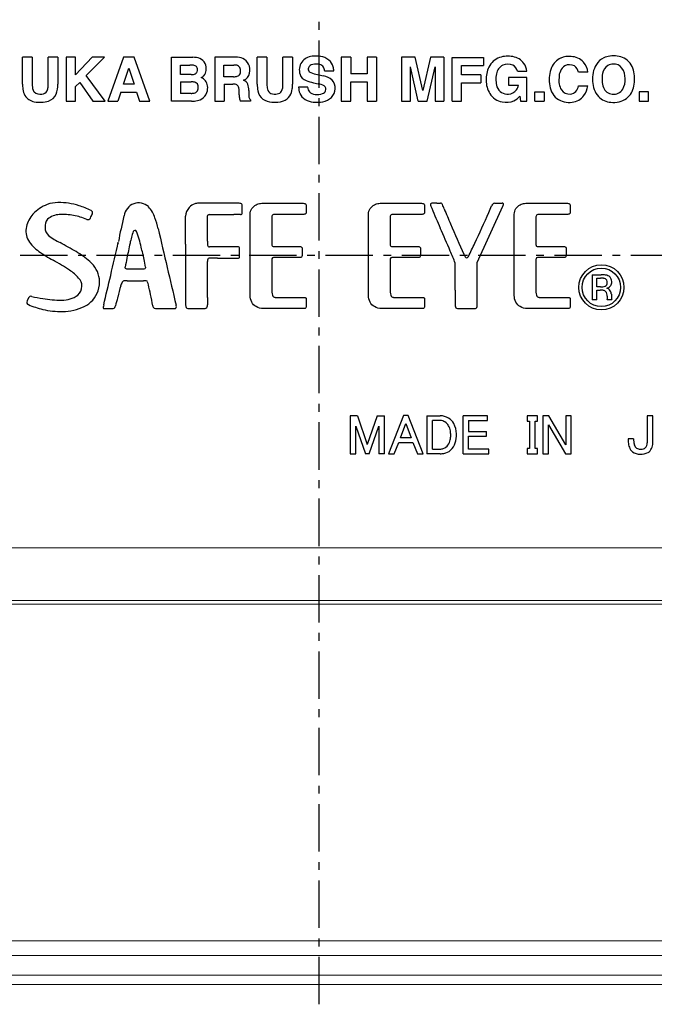
# Model space of a CAD drawing. Extents: x 82 to 379, y 63 to 273.
# Drawn here: x 157 to 205, y 135 to 210 of the extents above; entities that cross this region are included whole.
import ezdxf

# ---------------------------------------------------------------- set-up
doc = ezdxf.new("R2010")
doc.units = 0
doc.header["$LTSCALE"] = 10
doc.header["$MEASUREMENT"] = 0
doc.linetypes.add('CENTER', pattern=[0.58, 0.36, -0.08, 0.06, -0.08])
doc.layers.get('0').update_dxf_attribs({"linetype": 'CONTINUOUS'})
doc.layers.add('1', color=7, linetype='CONTINUOUS')

msp = doc.modelspace()

# ---------------------------------------------------------------- linework, layer by layer
at = {"color": 7, "linetype": 'CENTER'}
for p, q in [((179.3526, 254.6125), (179.3526, 131.2121)), ((241.4447, 191.8773), (116.5062, 191.8773))]:
    msp.add_line(p, q, dxfattribs=at)
at = {"color": 7, "linetype": 'Continuous', "lineweight": 15}
for p, q in [((145.0784, 169.6651), (179.3526, 169.6651)), ((213.6269, 169.6651), (179.3526, 169.6651)), ((179.3526, 165.6711), (138.0284, 165.6711)), ((143.4932, 165.388), (179.3526, 165.388)), ((179.3526, 165.6711), (220.6768, 165.6711)), ((215.2121, 165.388), (179.3526, 165.388)), ((179.3526, 139.8286), (134.0198, 139.8286)), ((179.3526, 139.8286), (224.6855, 139.8286)), ((179.3526, 138.7126), (133.6062, 138.7126)), ((179.3526, 138.7126), (225.0991, 138.7126)), ((179.3526, 137.2263), (132.5838, 137.2263)), ((179.3526, 137.2263), (226.1214, 137.2263)), ((129.4605, 136.5271), (179.3526, 136.5271)), ((229.2448, 136.5271), (179.3526, 136.5271))]:
    msp.add_line(p, q, dxfattribs=at)
at = {"layer": '1'}
for p, q in [((157.5676, 206.9296), (156.832, 206.9296)), ((156.832, 204.8849), (156.832, 206.9296)), ((157.5676, 206.9296), (157.5676, 204.8864)), ((159.5142, 206.9296), (158.7786, 206.9296)), ((159.5142, 206.9296), (159.5142, 204.8849)), ((160.1626, 206.9121), (160.145, 206.9296)), ((160.8582, 205.5975), (160.8582, 206.9296)), ((160.8582, 205.5975), (162.1074, 206.9296)), ((163.0475, 206.9296), (161.6751, 205.5538)), ((163.0475, 206.9296), (162.1074, 206.9296)), ((164.511, 206.9296), (163.3213, 203.5962)), ((165.3157, 206.9296), (164.511, 206.9296)), ((166.4948, 203.5962), (165.3157, 206.9296)), ((175.4001, 206.9296), (174.6645, 206.9296)), ((174.6645, 204.8849), (174.6645, 206.9296)), ((175.4001, 206.9296), (175.4001, 204.8796)), ((177.3467, 206.9296), (176.6111, 206.9296)), ((176.6111, 204.8864), (176.6111, 206.9296)), ((177.3467, 206.9296), (177.3467, 204.8849)), ((181.7635, 206.9296), (181.7635, 205.6722)), ((183.7302, 206.9296), (183.7302, 203.5962)), ((187.24, 204.3971), (186.6537, 206.9296)), ((188.8453, 206.9296), (188.8453, 203.5962)), ((191.8543, 206.9252), (191.8543, 206.3105)), ((179.1183, 205.6448), (179.6971, 205.5084)), ((179.7741, 205.9186), (179.7743, 205.9122)), ((179.7743, 205.9122), (180.4715, 205.9122)), ((183.0104, 205.6722), (181.7635, 205.6722)), ((186.8811, 203.5962), (186.2967, 206.2024)), ((188.1679, 206.2048), (188.1679, 203.5962)), ((194.435, 205.8652), (195.1464, 205.8652)), ((199.7835, 205.7958), (199.0626, 205.7958)), ((169.6335, 205.6121), (168.8318, 205.6121)), ((168.8318, 205.0662), (169.6437, 205.0662)), ((168.8318, 205.0662), (168.8318, 204.1868)), ((172.8695, 205.4532), (172.128, 205.4532)), ((172.1455, 204.8897), (172.1455, 203.5962)), ((172.1455, 204.8897), (172.8008, 204.8897)), ((178.9307, 204.9952), (179.2965, 204.9151)), ((183.0104, 205.0687), (183.0104, 203.5962)), ((191.6485, 205.5871), (190.1871, 205.5871)), ((190.1871, 204.9792), (191.6485, 204.9792)), ((191.6485, 205.5871), (191.6485, 204.9792)), ((164.3032, 204.2744), (164.0798, 203.5962)), ((164.3032, 204.2744), (165.4924, 204.2744)), ((165.4924, 204.2744), (165.7098, 203.5962)), ((169.6327, 204.1868), (168.8318, 204.1868)), ((174.0138, 204.4127), (174.0138, 204.1912)), ((193.7467, 204.8159), (194.5069, 204.8159)), ((196.4672, 204.3006), (196.4672, 203.5962)), ((199.0603, 204.7547), (199.7791, 204.7547)), ((204.3866, 203.5962), (204.3866, 204.3006)), ((160.145, 203.5962), (160.8582, 203.5962)), ((163.3213, 203.5962), (164.0798, 203.5962)), ((165.7098, 203.5962), (166.4948, 203.5962)), ((169.66, 203.5962), (168.1565, 203.5962)), ((171.4367, 203.5962), (172.1455, 203.5962)), ((174.1592, 203.5962), (173.3678, 203.5962)), ((174.1592, 203.7067), (174.1592, 203.5962)), ((183.0104, 203.5962), (183.7302, 203.5962)), ((188.1679, 203.5962), (188.8453, 203.5962)), ((194.6012, 203.9859), (194.6667, 203.5962)), ((195.754, 203.5962), (196.4672, 203.5962)), ((202.8304, 203.8946), (202.8181, 203.9071)), ((203.6737, 203.5962), (204.3866, 203.5962)), ((173.2083, 195.8422), (170.2113, 195.8422)), ((184.1103, 195.8439), (184.1103, 195.827)), ((195.183, 195.8439), (195.183, 195.827)), ((183.1166, 195.0123), (183.1335, 195.0124)), ((184.76, 194.698), (184.7432, 194.6974)), ((194.1893, 195.0123), (194.2061, 195.0124)), ((167.3022, 193.1596), (167.2858, 193.1557)), ((164.0834, 192.8019), (164.0999, 192.7983)), ((173.3166, 191.8061), (173.3166, 192.3511)), ((184.7634, 192.7275), (184.7465, 192.7275)), ((184.9205, 192.5637), (184.9205, 192.5468)), ((186.7705, 192.567), (186.7705, 192.5502)), ((187.0566, 192.432), (187.0398, 192.432)), ((195.8366, 192.7274), (195.8197, 192.7275)), ((195.9926, 192.5637), (195.9926, 192.5468)), ((197.8442, 192.567), (197.8442, 192.5502)), ((198.131, 192.432), (198.1141, 192.432)), ((184.7628, 191.5443), (184.7459, 191.5443)), ((184.8937, 191.7165), (184.8937, 191.7334)), ((186.8396, 191.7148), (186.8396, 191.7317)), ((187.0566, 191.8659), (187.0398, 191.8661)), ((195.8344, 191.5443), (195.8175, 191.5443)), ((195.9669, 191.7165), (195.9669, 191.7334)), ((197.9123, 191.7148), (197.9123, 191.7317)), ((198.131, 191.8659), (198.1141, 191.8661)), ((164.7756, 189.9541), (166.0313, 189.9574)), ((200.1089, 190.4143), (200.1089, 188.5194)), ((200.1089, 190.4143), (200.7793, 190.4143)), ((200.4525, 189.4981), (200.4525, 190.1627)), ((200.4525, 190.1627), (200.7358, 190.1627)), ((200.9491, 190.1494), (200.9727, 190.1458)), ((200.7514, 189.4981), (200.4525, 189.4981)), ((200.4694, 188.5194), (200.4694, 189.2476)), ((200.4694, 189.2476), (200.7135, 189.2476)), ((164.0592, 188.7233), (164.0459, 188.6729)), ((200.4694, 188.5194), (200.1089, 188.5194)), ((201.2408, 188.7822), (201.2408, 188.634)), ((201.2408, 188.634), (201.2519, 188.5738)), ((201.5656, 188.9305), (201.5656, 188.795)), ((181.7285, 179.6976), (181.7285, 176.8249)), ((182.273, 179.6976), (181.7285, 179.6976)), ((182.273, 179.6976), (183.0238, 177.5268)), ((183.7746, 179.6976), (183.0238, 177.5268)), ((183.7746, 179.6976), (184.3191, 179.6976)), ((184.3191, 176.8249), (184.3191, 179.6976)), ((185.7664, 179.7308), (184.6242, 176.8249)), ((187.553, 179.6976), (187.553, 176.8249)), ((187.553, 179.6976), (188.5662, 179.6976)), ((190.3077, 176.8249), (190.3077, 179.6976)), ((196.3645, 179.6976), (196.3645, 176.8249)), ((198.1069, 179.6976), (198.1069, 177.5039)), ((204.2966, 179.6976), (204.2966, 177.6556)), ((182.1453, 178.9133), (182.8786, 176.8249)), ((183.169, 176.8249), (183.9023, 178.9133)), ((183.9023, 178.9133), (183.9023, 176.8249)), ((185.5383, 178.0382), (185.9444, 179.1158)), ((185.9444, 179.1158), (186.3504, 178.0382)), ((187.9698, 177.1753), (187.9698, 179.3472)), ((188.5496, 179.3472), (187.9698, 179.3472)), ((196.7813, 179.0186), (198.0813, 176.8249)), ((186.3504, 178.0382), (185.5383, 178.0382)), ((192.0686, 178.1524), (192.0686, 178.5028)), ((185.4086, 177.6878), (186.4801, 177.6878)), ((186.4801, 177.6878), (186.8286, 176.8249)), ((203.2531, 177.9552), (202.8363, 177.9552)), ((183.169, 176.8249), (182.8786, 176.8249)), ((184.3191, 176.8249), (183.9023, 176.8249)), ((188.5662, 176.8249), (187.553, 176.8249)), ((187.9698, 177.1753), (188.5496, 177.1753)), ((190.3077, 176.8249), (192.2511, 176.8249))]:
    msp.add_line(p, q, dxfattribs=at)
for points in [[(158.7786, 204.8797), (158.7786, 204.8864), (158.7786, 206.9296)], [(160.8582, 206.9296), (160.145, 206.9296), (160.145, 203.5962)], [(168.1565, 203.5962), (168.1565, 206.9296), (169.768, 206.9296)], [(173.0322, 206.9296), (171.4367, 206.9296), (171.4367, 203.5962)], [(181.7635, 206.9296), (181.0436, 206.9296), (181.0436, 203.5962)], [(183.7302, 206.9296), (183.0104, 206.9296), (183.0104, 205.6722)], [(186.6537, 206.9296), (185.6193, 206.9296), (185.6193, 203.5962)], [(188.8453, 206.9296), (187.822, 206.9296), (187.24, 204.3971)], [(189.4676, 203.5962), (189.4676, 206.9252), (191.8543, 206.9252)], [(164.5024, 204.8778), (164.9058, 206.1013), (165.2985, 204.8778), (164.5024, 204.8778)], [(168.8318, 205.6121), (168.8318, 206.3392), (169.5493, 206.3392)], [(172.128, 205.4532), (172.128, 206.3392), (172.8886, 206.3392)], [(185.6193, 203.5962), (186.2967, 203.5962), (186.2967, 206.2024)], [(186.8811, 203.5962), (187.5791, 203.5962), (188.1679, 206.2048)], [(190.1871, 205.5871), (190.1871, 206.3105), (191.8543, 206.3105)], [(160.8582, 203.5962), (160.8582, 204.7098), (161.1703, 205.0263), (162.1795, 203.5962)], [(162.1795, 203.5962), (163.1094, 203.5962), (161.6751, 205.5538)], [(181.0436, 203.5962), (181.7635, 203.5962), (181.7635, 205.0687), (183.0104, 205.0687)], [(189.4676, 203.5962), (190.1871, 203.5962), (190.1871, 204.9792)], [(195.1557, 205.4014), (193.7467, 205.4014), (193.7467, 204.8159)], [(194.6667, 203.5962), (195.1557, 203.5962), (195.1557, 205.4014)], [(178.4968, 204.649), (178.4973, 204.6496), (177.8069, 204.6496)], [(195.754, 203.5962), (195.754, 204.3006), (196.4672, 204.3006)], [(204.3866, 204.3006), (203.6737, 204.3006), (203.6737, 203.5962)], [(191.3749, 191.3489), (191.375, 191.3489), (193.3289, 195.6262)], [(201.5838, 188.568), (201.6086, 188.5194), (201.2579, 188.5194), (201.258, 188.5273)], [(163.0569, 187.8453), (163.0585, 187.8453), (163.7196, 187.8453)], [(167.0307, 187.8431), (167.0788, 187.8431), (167.1268, 187.8432), (167.1748, 187.8432), (167.2228, 187.8432), (167.2709, 187.8433), (167.3189, 187.8434), (167.3669, 187.8434), (167.415, 187.8435), (167.463, 187.8436), (167.5099, 187.8437), (167.5569, 187.8438), (167.6039, 187.8439), (167.6508, 187.844), (167.6978, 187.8441), (167.7447, 187.8442), (167.7917, 187.8443), (167.8386, 187.8444), (167.8856, 187.8445), (167.9326, 187.8446), (167.9784, 187.8447), (168.0243, 187.8448), (168.0702, 187.8449), (168.1161, 187.845), (168.162, 187.8451), (168.2079, 187.8452), (168.2538, 187.8452), (168.2997, 187.8453), (168.3456, 187.8453), (168.3915, 187.8453)], [(186.8286, 176.8249), (187.2645, 176.8249), (186.1223, 179.7308), (185.7664, 179.7308)], [(190.7244, 179.3472), (192.1681, 179.3472), (192.1681, 179.6976), (190.3077, 179.6976)], [(195.9516, 179.2974), (195.9516, 179.6976), (195.1698, 179.6976), (195.1698, 179.2974), (195.3523, 179.2974), (195.3523, 177.2251)], [(198.1069, 177.5039), (196.807, 179.6976), (196.3645, 179.6976)], [(198.0813, 176.8249), (198.5237, 176.8249), (198.5237, 179.6976), (198.1069, 179.6976)], [(204.7133, 177.639), (204.7133, 179.6976), (204.2966, 179.6976)], [(181.7285, 176.8249), (182.1453, 176.8249), (182.1453, 178.9133)], [(190.7244, 179.3472), (190.7244, 178.5028), (192.0686, 178.5028)], [(195.3523, 177.2251), (195.1698, 177.2251), (195.1698, 176.8249), (195.9516, 176.8249), (195.9516, 177.2251), (195.7691, 177.2251), (195.7691, 179.2974), (195.9516, 179.2974)], [(196.3645, 176.8249), (196.7813, 176.8249), (196.7813, 179.0186)], [(190.7244, 177.1753), (190.7244, 178.1524), (192.0686, 178.1524)], [(184.6242, 176.8249), (185.0601, 176.8249), (185.4086, 177.6878)], [(192.2511, 176.8249), (192.2511, 177.1753), (190.7244, 177.1753)]]:
    msp.add_lwpolyline(points, dxfattribs=at)
for points in [[(178.3742, 195.5769, -0.0007541), (178.3761, 195.303, -0.0044908), (178.3767, 195.1306), (178.3765, 195.1287, -0.1584585), (178.3489, 195.0595), (178.3478, 195.0582, -0.1629528), (178.2485, 195.0059), (178.2431, 195.0048, -0.0457495), (178.1639, 194.9983), (176.0435, 194.9983, 0.0684893), (175.9053, 194.9823, 0.1706171), (175.8053, 194.9199), (175.804, 194.9182, 0.1499712), (175.768, 194.802, 0.0024988), (175.772, 194.5534, -0.003794), (175.7744, 193.5421, 0.000546), (175.7738, 192.6962, 0.1380113), (175.7974, 192.6059, 0.1330555), (175.8268, 192.5765, 0.1194476), (175.8996, 192.5636, 0.0006155), (177.2285, 192.5663, -0.0013381), (177.8771, 192.5667, -0.0987886), (177.9982, 192.5435, -0.1910519), (178.0541, 192.4879, -0.1017252), (178.0659, 192.4339, 0.0016662), (178.0676, 192.2029, -0.0054805), (178.0662, 191.8863, -0.0731683), (178.0607, 191.8263, -0.1576864), (178.0212, 191.762, -0.1431836), (177.9178, 191.7195, -0.0402912), (177.7859, 191.7148, -0.0001828), (176.7605, 191.716, 0.0004202), (175.895, 191.7164, 0.4088896), (175.7782, 191.6161, 0.0449034), (175.7721, 191.5476), (175.7721, 191.5443, 0.0025836), (175.771, 190.8141, -0.0006977), (175.7732, 189.2148, 0.0303788), (175.7889, 188.9554, 0.1184617), (175.8499, 188.7764, 0.1663265), (175.9433, 188.71, 0.0717871), (176.0287, 188.6981, -0.000168), (177.4692, 188.6968, 0.0001772), (178.0606, 188.6965, -0.0061683), (178.2497, 188.6959, -0.1444072), (178.333, 188.6753), (178.3343, 188.6743, -0.1470643), (178.3712, 188.6256, -0.0952635), (178.3804, 188.5597, -0.0021901), (178.378, 188.225, 0.0022165), (178.377, 188.0194, -0.0703472), (178.3689, 187.9411, -0.2111954), (178.3101, 187.8641, -0.1161034), (178.1762, 187.8448), (175.1207, 187.8448, -0.1368839), (174.5681, 187.991, -0.1347273), (174.2467, 188.3272, -0.128211), (174.1259, 188.8379), (174.1259, 195.0124, -0.1397566), (174.2536, 195.4431, -0.1382636), (174.5794, 195.7322, -0.079593), (174.9111, 195.8303, -0.0282478), (175.0841, 195.8435, 0.0001686), (176.8543, 195.8466, -0.0020621), (178.064, 195.8439), (178.0837, 195.8438, -0.0532198), (178.2339, 195.8279, -0.0993878), (178.3234, 195.7928, -0.2058876), (178.3699, 195.7204, -0.0096539), (178.3742, 195.5769)], [(187.3657, 195.5769, -0.0007541), (187.3677, 195.303, -0.0044908), (187.3682, 195.1306), (187.3681, 195.1287, -0.1584585), (187.3404, 195.0595), (187.3393, 195.0582, -0.1629528), (187.2401, 195.0059), (187.2346, 195.0048, -0.0457495), (187.1554, 194.9983), (185.035, 194.9983, 0.0684893), (184.8969, 194.9823, 0.1706171), (184.7968, 194.9199), (184.7955, 194.9182, 0.1499712), (184.7595, 194.802, 0.0024988), (184.7635, 194.5534, -0.003794), (184.766, 193.5421, 0.000546), (184.7653, 192.6962, 0.1380113), (184.7889, 192.6059, 0.1330555), (184.8184, 192.5765, 0.1194476), (184.8912, 192.5636, 0.0006155), (186.22, 192.5663, -0.0013381), (186.8687, 192.5667, -0.0987886), (186.9898, 192.5435, -0.1910519), (187.0457, 192.4879, -0.1017252), (187.0574, 192.4339, 0.0016662), (187.0592, 192.2029, -0.0054805), (187.0578, 191.8863, -0.0731683), (187.0523, 191.8263, -0.1576864), (187.0128, 191.762, -0.1431836), (186.9093, 191.7195, -0.0402912), (186.7775, 191.7148, -0.0001828), (185.7521, 191.716, 0.0004202), (184.8865, 191.7164, 0.4088896), (184.7697, 191.6161, 0.0449034), (184.7636, 191.5476), (184.7636, 191.5443, 0.0025836), (184.7626, 190.8141, -0.0006977), (184.7648, 189.2148, 0.0303788), (184.7805, 188.9554, 0.1184617), (184.8415, 188.7764, 0.1663265), (184.9349, 188.71, 0.0717871), (185.0203, 188.6981, -0.000168), (186.4608, 188.6968, 0.0001772), (187.0522, 188.6965, -0.0061683), (187.2412, 188.6959, -0.1444072), (187.3245, 188.6753), (187.3259, 188.6743, -0.1470643), (187.3628, 188.6256, -0.0952635), (187.3719, 188.5597, -0.0021901), (187.3696, 188.225, 0.0022165), (187.3686, 188.0194, -0.0703472), (187.3605, 187.9411, -0.2111954), (187.3016, 187.8641, -0.1161034), (187.1677, 187.8448), (184.1123, 187.8448, -0.1368839), (183.5596, 187.991, -0.1347273), (183.2382, 188.3272, -0.128211), (183.1174, 188.8379), (183.1174, 195.0124, -0.1397566), (183.2451, 195.4431, -0.1382636), (183.5709, 195.7322, -0.079593), (183.9026, 195.8303, -0.0282478), (184.0757, 195.8435, 0.0001686), (185.8459, 195.8466, -0.0020621), (187.0555, 195.8439), (187.0753, 195.8438, -0.0532198), (187.2254, 195.8279, -0.0993878), (187.315, 195.7928, -0.2058876), (187.3614, 195.7204, -0.0096539), (187.3657, 195.5769)], [(198.4376, 195.5769, -0.0007541), (198.4395, 195.303, -0.0044908), (198.4401, 195.1306), (198.4399, 195.1287, -0.1584585), (198.4123, 195.0595), (198.4112, 195.0582, -0.1629528), (198.3119, 195.0059), (198.3065, 195.0048, -0.0457495), (198.2273, 194.9983), (196.1069, 194.9983, 0.0684893), (195.9687, 194.9823, 0.1706171), (195.8687, 194.9199), (195.8674, 194.9182, 0.1499712), (195.8314, 194.802, 0.0024988), (195.8354, 194.5534, -0.003794), (195.8378, 193.5421, 0.000546), (195.8372, 192.6962, 0.1380113), (195.8608, 192.6059, 0.1330555), (195.8902, 192.5765, 0.1194476), (195.963, 192.5636, 0.0006155), (197.2919, 192.5663, -0.0013381), (197.9405, 192.5667, -0.0987886), (198.0616, 192.5435, -0.1910519), (198.1175, 192.4879, -0.1017252), (198.1293, 192.4339, 0.0016662), (198.131, 192.2029, -0.0054805), (198.1297, 191.8863, -0.0731683), (198.1241, 191.8263, -0.1576864), (198.0846, 191.762, -0.1431836), (197.9812, 191.7195, -0.0402912), (197.8493, 191.7148, -0.0001828), (196.8239, 191.716, 0.0004202), (195.9584, 191.7164, 0.4088896), (195.8416, 191.6161, 0.0449034), (195.8355, 191.5476), (195.8355, 191.5443, 0.0025836), (195.8345, 190.8141, -0.0006977), (195.8366, 189.2148, 0.0303788), (195.8523, 188.9554, 0.1184617), (195.9133, 188.7764, 0.1663265), (196.0067, 188.71, 0.0717871), (196.0921, 188.6981, -0.000168), (197.5326, 188.6968, 0.0001772), (198.124, 188.6965, -0.0061683), (198.3131, 188.6959, -0.1444072), (198.3964, 188.6753), (198.3977, 188.6743, -0.1470643), (198.4346, 188.6256, -0.0952635), (198.4438, 188.5597, -0.0021901), (198.4415, 188.225, 0.0022165), (198.4404, 188.0194, -0.0703472), (198.4323, 187.9411, -0.2111954), (198.3735, 187.8641, -0.1161034), (198.2396, 187.8448), (195.1841, 187.8448, -0.1368839), (194.6315, 187.991, -0.1347273), (194.3101, 188.3272, -0.128211), (194.1893, 188.8379), (194.1893, 195.0124, -0.1397566), (194.317, 195.4431, -0.1382636), (194.6428, 195.7322, -0.079593), (194.9745, 195.8303, -0.0282478), (195.1475, 195.8435, 0.0001686), (196.9177, 195.8466, -0.0020621), (198.1274, 195.8439), (198.1471, 195.8438, -0.0532198), (198.2973, 195.8279, -0.0993878), (198.3868, 195.7928, -0.2058876), (198.4333, 195.7204, -0.0096539), (198.4376, 195.5769)], [(166.1816, 190.9927, -0.4685399), (166.056, 190.8419), (164.7558, 190.8419, -0.4722011), (164.6306, 190.9942)], [(157.527, 188.769, 0.3719955), (157.2777, 188.6557), (157.1716, 188.4255, 0.4252744), (157.2814, 188.1443)]]:
    msp.add_lwpolyline(points, format="xyb", dxfattribs=at)
for centre, radius in [((200.8111, 189.4588), 1.7143), ((200.8071, 189.4554), 1.4621)]:
    msp.add_circle(centre, radius, dxfattribs=at)
for centre, radius, start, end in [((169.782, 205.5069), 1.4228, 68.99456, 90.565743), ((170.012, 206.1145), 0.7731, 26.785683, 68.767203), ((169.8388, 206.057), 0.954, 351.853661, 25.228242), ((173.0544, 205.4197), 1.51, 70.282941, 90.840994), ((173.1911, 206.019), 0.9028, 25.567314, 65.615582), ((173.1259, 205.9774), 0.9796, 344.973368, 26.111931), ((178.8952, 205.9692), 1.0389, 144.943512, 199.163399), ((178.9483, 205.8669), 1.1423, 96.30718, 142.267785), ((178.9453, 205.968), 0.4299, 99.326834, 157.817572), ((179.1396, 204.9018), 2.1242, 80.611864, 98.576866), ((179.1153, 205.2918), 1.1262, 74.184659, 102.288144), ((179.2961, 205.9066), 0.4855, 34.700449, 74.942153), ((179.2422, 205.6205), 1.3986, 51.951089, 80.472805), ((179.5133, 205.9821), 0.9468, 13.987124, 51.38381), ((193.6087, 205.5045), 1.5078, 111.225439, 153.019458), ((193.6969, 205.0597), 1.9559, 78.759501, 108.914779), ((193.6972, 205.476), 0.935, 65.174105, 113.9192), ((193.8531, 205.6684), 1.3289, 36.2999, 80.24941), ((193.9538, 205.7526), 1.1979, 5.395284, 35.908115), ((198.3174, 205.5829), 1.4181, 115.43464, 156.464301), ((198.3431, 205.3831), 1.6111, 84.221009, 112.87996), ((198.4602, 205.6077), 1.3791, 43.616632, 88.124013), ((198.5483, 205.7208), 1.2375, 3.477298, 42.63965), ((202.2115, 205.3186), 2.0808, 149.050081, 186.115239), ((201.6042, 205.6202), 1.4059, 115.841361, 146.860166), ((201.6226, 205.5014), 1.5212, 96.604889, 114.518617), ((201.7131, 205.6071), 0.8034, 91.485024, 120.806485), ((201.7469, 205.1948), 1.8416, 64.265673, 98.86138), ((201.7633, 205.6397), 0.7734, 37.92937, 94.646446), ((201.8079, 205.5582), 1.4913, 15.700486, 60.313415), ((169.5633, 204.7342), 1.605, 82.751981, 90.499348), ((169.6476, 206.3921), 0.7801, 268.961738, 287.98626), ((169.716, 205.7373), 0.5912, 62.688191, 85.163321), ((169.8114, 205.9433), 0.3031, 284.740267, 336.432597), ((169.8345, 206.0302), 0.2781, 4.873457, 56.69554), ((169.6297, 205.9835), 0.487, 340.642334, 8.301985), ((170.1179, 205.9852), 0.6683, 317.076931, 354.551894), ((172.9165, 205.5363), 0.8034, 71.645308, 91.991595), ((173.0481, 205.9885), 0.3332, 16.196956, 68.644533), ((173.0335, 205.822), 0.3598, 309.636679, 357.569042), ((172.6776, 205.8807), 0.7191, 354.097636, 16.205362), ((173.3611, 205.8614), 0.7233, 291.398709, 348.048062), ((178.6382, 205.8783), 0.7662, 198.651613, 249.301911), ((178.8314, 206.0363), 0.2993, 161.704763, 224.638487), ((179.3806, 207.1482), 1.5261, 240.0364, 260.103326), ((179.244, 205.9047), 0.5303, 1.496044, 31.142263), ((179.1452, 205.8889), 1.3265, 1.007402, 14.050086), ((194.1202, 205.2775), 2.0668, 153.84372, 182.535939), ((194.7717, 205.243), 1.9796, 167.734797, 196.322476), ((193.7414, 205.5198), 0.9148, 117.566823, 170.237007), ((193.8097, 205.7548), 0.6349, 10.013072, 63.827676), ((199.2617, 205.2424), 2.4207, 158.000477, 187.578713), ((198.6599, 205.4238), 1.0719, 126.610875, 182.813886), ((198.3787, 205.5658), 0.8026, 61.264227, 116.493788), ((198.3481, 205.677), 0.7243, 9.439015, 54.898613), ((202.7532, 205.2803), 1.8969, 167.149681, 200.155234), ((201.7876, 205.5417), 0.8982, 122.749142, 169.708087), ((201.3119, 205.3659), 1.2991, 357.690572, 35.215671), ((200.6223, 205.2643), 2.7125, 348.929992, 14.899857), ((159.4289, 204.8661), 2.597, 179.585868, 187.801872), ((158.9144, 204.8383), 1.3477, 177.952144, 197.082897), ((156.7075, 204.8735), 2.0711, 354.264629, 0.170612), ((157.6152, 204.8203), 1.9001, 338.764502, 1.947177), ((169.6593, 204.104), 0.9623, 74.173518, 90.930106), ((169.8272, 204.6871), 0.3555, 24.333211, 74.581415), ((170.0336, 206.1046), 0.8119, 297.787448, 314.959534), ((170.0871, 204.5867), 0.8632, 55.92829, 67.884178), ((170.1763, 204.7211), 0.7019, 29.770947, 55.8123), ((169.9985, 204.638), 0.8977, 0.520554, 28.74016), ((172.8064, 203.7397), 1.15, 81.155509, 90.276973), ((172.8758, 206.8505), 1.3973, 269.7438, 275.307057), ((172.9566, 204.5603), 0.3169, 34.066385, 85.189368), ((172.9808, 205.9626), 0.504, 272.749794, 304.038562), ((173.3997, 204.6357), 0.5965, 24.143968, 67.805297), ((172.6812, 204.4523), 1.3332, 358.298124, 18.696733), ((177.0455, 204.8576), 2.3812, 179.343004, 191.656122), ((177.1002, 204.8639), 1.7002, 179.470022, 192.001147), ((175.5423, 204.8127), 1.0713, 334.910339, 3.944026), ((174.0168, 204.8845), 3.3299, 359.270291, 0.006213), ((179.6229, 208.3767), 3.4516, 248.670257, 258.431631), ((179.015, 203.3645), 1.576, 62.212719, 79.709536), ((179.4637, 204.1738), 1.3549, 49.383281, 80.07726), ((179.7133, 204.612), 0.865, 355.3771, 43.028431), ((193.897, 205.1491), 1.842, 178.852705, 212.239194), ((198.4626, 205.0261), 1.6037, 183.678702, 229.780212), ((199.0647, 205.1838), 1.4872, 172.763336, 209.269578), ((201.9032, 205.1211), 1.7608, 180.785609, 221.532782), ((201.1186, 205.2146), 1.4947, 331.893376, 3.798133), ((158.2037, 204.6856), 1.3587, 187.274406, 209.020216), ((158.2782, 204.7198), 0.7086, 203.047377, 216.893572), ((158.1758, 204.8534), 0.7267, 230.293187, 280.119147), ((158.2874, 204.5957), 0.4579, 272.010091, 333.266666), ((157.9771, 204.7242), 0.7933, 335.060002, 355.828476), ((158.4928, 204.5391), 0.9817, 288.51053, 335.5083), ((169.6374, 205.4831), 1.2963, 269.790087, 274.866758), ((169.7048, 204.8248), 0.6347, 273.848426, 296.950366), ((169.7981, 204.583), 0.3778, 300.955993, 351.233885), ((169.6033, 204.6426), 0.5802, 348.344596, 19.220866), ((169.9001, 204.6), 0.9971, 331.284547, 2.65029), ((172.639, 204.4644), 0.6413, 2.793433, 25.230844), ((167.0986, 204.1385), 6.1912, 359.406962, 3.306825), ((176.2, 204.1615), 2.1864, 179.220557, 186.909549), ((175.6923, 204.552), 0.9945, 190.165878, 232.871107), ((175.8883, 204.604), 0.4608, 191.730506, 246.49419), ((176.0115, 205.0612), 0.9317, 250.763568, 280.682139), ((176.134, 204.5826), 0.4398, 276.55233, 329.945123), ((176.0285, 204.6729), 1.3042, 328.382331, 353.819374), ((174.7318, 204.8657), 2.6147, 352.678206, 359.484257), ((178.9416, 204.6184), 1.1352, 178.421462, 201.649292), ((178.7987, 204.5866), 0.991, 203.502049, 240.203291), ((179.1684, 204.696), 0.6722, 184.55333, 215.51855), ((179.0662, 204.7276), 0.6134, 223.488962, 268.563757), ((179.1996, 205.5024), 1.396, 263.885464, 287.961392), ((179.5122, 204.5219), 0.3669, 288.74457, 337.049579), ((179.5778, 204.5102), 0.3022, 334.245966, 55.333362), ((179.6247, 204.5583), 0.951, 314.720287, 359.032725), ((193.5324, 204.934), 1.4191, 212.295079, 259.425352), ((193.6806, 204.9946), 0.8653, 200.845341, 275.089725), ((193.7369, 204.8938), 0.7614, 271.541172, 324.230318), ((193.6403, 204.9601), 0.8786, 324.403233, 350.550269), ((198.3594, 204.8362), 0.7033, 212.664801, 277.723118), ((198.3732, 204.8254), 0.6907, 276.711964, 354.131861), ((198.2113, 204.9714), 1.5828, 323.520202, 352.130908), ((201.7179, 204.9289), 0.8043, 202.07161, 264.118358), ((201.7543, 204.9118), 0.7919, 261.365949, 329.546398), ((201.7248, 205.0291), 1.5855, 308.890629, 349.620542), ((157.897, 204.5856), 1.0438, 212.39082, 260.174599), ((158.1635, 205.6734), 2.1624, 258.13408, 287.243265), ((169.6636, 206.1724), 2.5762, 269.918489, 275.187285), ((169.7725, 205.1664), 1.5646, 274.548168, 290.72994), ((169.9476, 204.5584), 0.9353, 293.882441, 331.608424), ((174.9144, 204.0954), 1.625, 180.739489, 191.150622), ((176.0597, 204.3895), 2.8063, 192.519231, 196.419469), ((174.291, 203.9357), 0.2642, 188.099304, 240.05862), ((175.8572, 204.8614), 1.3418, 235.234002, 266.310392), ((176.0036, 205.5781), 2.0689, 263.53954, 288.118076), ((176.3112, 204.5596), 1.0055, 289.509388, 325.433072), ((179.0763, 205.066), 1.545, 240.104997, 263.770411), ((179.212, 205.9566), 2.4453, 262.829993, 280.217636), ((179.4516, 204.7262), 1.1921, 279.374541, 314.950909), ((193.5752, 205.0264), 1.518, 258.477858, 292.546909), ((193.5442, 204.8306), 1.3531, 296.943004, 321.370877), ((198.3513, 205.0662), 1.5664, 233.84048, 278.338462), ((198.4541, 204.7898), 1.2796, 275.576167, 323.593906), ((201.5846, 204.8655), 1.353, 222.376717, 267.568378), ((201.7607, 205.194), 1.6964, 262.089923, 304.447367), ((159.8955, 192.8316), 3.1591, 112.411086, 136.293226), ((159.4852, 193.5836), 2.3105, 89.384082, 109.716062), ((159.6047, 191.1158), 4.7792, 81.242404, 90.975561), ((159.6116, 190.9102), 4.9814, 72.364888, 81.680375), ((159.0705, 189.013), 6.9536, 64.736196, 72.852015), ((161.9375, 195.1179), 0.2095, 340.957138, 61.268254), ((165.7255, 194.6978), 1.199, 111.654645, 170.585589), ((165.639, 194.7094), 1.1588, 49.290553, 107.890246), ((164.7022, 194.043), 2.293, 17.409067, 41.980811), ((170.2497, 194.8329), 1.0295, 137.70425, 178.12011), ((170.1948, 194.89), 0.9504, 107.364589, 138.021249), ((170.2103, 194.8271), 1.0151, 89.942246, 107.390956), ((173.2208, 194.2255), 1.6168, 85.210472, 90.443715), ((173.3498, 195.6134), 0.2233, 56.670822, 88.468187), ((173.4154, 195.7194), 0.0987, 5.594139, 54.658301), ((170.7993, 195.6016), 2.7173, 0.272066, 2.687407), ((162.6564, 195.4078), 10.8617, 358.358358, 359.071), ((156.5002, 195.4217), 17.0175, 359.360488, 0.649281), ((187.9266, 195.7322), 0.1132, 89.844523, 200.492724), ((192.4343, 197.4757), 4.9463, 201.130399, 204.053864), ((366.8187, 272.2994), 194.7049, 203.243985, 203.726671), ((187.8145, 154.7228), 41.1228, 89.783222, 89.843388), ((185.8298, -250.0211), 445.8716, 89.682808, 89.724974), ((188.7127, 278.0125), 82.1699, 269.710972, 269.918629), ((188.606, 195.7098), 0.1332, 55.868182, 94.305131), ((188.5762, 195.6889), 0.1678, 17.878665, 51.440177), ((-13.547, 113.7806), 218.2562, 21.966031, 22.056514), ((319.8367, 249.3431), 141.6375, 202.377421, 202.88238), ((140.8106, 218.221), 56.3817, 335.84043, 336.388127), ((192.8814, 195.5044), 0.4306, 139.468159, 161.935835), ((192.6884, 195.6727), 0.1745, 91.395618, 140.294406), ((192.5128, 264.8628), 69.0158, 270.142258, 270.624101), ((193.2779, 195.7161), 0.1356, 72.370847, 95.675274), ((193.2989, 195.7831), 0.0654, 9.293517, 72.14882), ((192.8678, 195.8309), 0.5045, 336.05514, 349.745774), ((193.1987, 195.7649), 0.1673, 351.140493, 9.887709), ((159.1808, 193.6216), 2.098, 138.401929, 167.734957), ((159.3733, 194.0869), 0.8417, 139.622532, 185.634754), ((159.6676, 193.5785), 1.4081, 91.83425, 131.896845), ((159.9016, 190.8302), 4.165, 78.804401, 93.841697), ((159.907, 190.3624), 4.6239, 67.019502, 79.995699), ((161.7981, 194.8105), 0.2095, 245.808289, 333.686487), ((154.2187, 198.5549), 8.6634, 333.708893, 335.025505), ((160.8149, 195.5106), 1.3989, 333.986322, 340.75425), ((196.7086, 186.8054), 33.1683, 165.914146, 169.352624), ((159.0843, 192.0051), 8.2674, 13.292084, 19.237167), ((-3172.5249, 197.4859), 3341.7467, 359.9185054, 359.9550913), ((170.986, 194.88), 0.0993, 143.232341, 178.032381), ((151.6034, 194.5238), 19.2866, 359.122435, 1.068454), ((171.006, 194.8321), 0.1465, 88.106386, 132.868431), ((137.8136, 13484.3387), 13289.4012, 270.1431457, 270.15114797), ((173.3019, 63.4806), 131.5038, 90.009386, 90.187586), ((172.5337, 178.1349), 16.8663, 87.081139, 87.438259), ((173.4081, 195.092), 0.1138, 262.159786, 318.33826), ((173.3856, 195.0866), 0.1284, 326.814582, 4.487713), ((60.7968, 253.469), 143.8146, 335.050289, 336.074419), ((158.4896, 193.7218), 1.4022, 165.73637, 210.118885), ((159.336, 193.9934), 0.8003, 179.228439, 228.646619), ((172.1671, 191.2901), 7.3319, 160.782913, 168.070109), ((165.362, 193.6554), 0.1276, 25.829613, 157.9316), ((157.4352, 190.5633), 8.6358, 13.02265, 21.376237), ((1381.9632, 478.684), 1247.7652, 193.191788, 193.3314083), ((-25.9745, 193.9703), 196.8625, 359.707757, 0.075113), ((-28.4283, 99.0997), 236.8256, 23.152111, 23.611254), ((252.9389, 220.9004), 68.9448, 202.722959, 204.814071), ((159.6485, 194.5005), 2.7969, 212.00552, 235.675251), ((161.5633, 196.888), 4.4512, 231.743721, 245.030303), ((177.6337, 192.828), 6.7497, 178.826419, 181.348073), ((164.7908, 201.7378), 11.6747, 234.861701, 241.110602), ((26.3081, -45.3452), 272.9972, 60.461926, 60.753867), ((157.989, 187.0425), 5.8945, 47.828774, 60.447756), ((-2.1782, 229.4006), 170.2414, 346.741716, 347.619654), ((199.885, 184.997), 35.7546, 167.385112, 169.240091), ((135.0474, 184.9368), 31.7187, 12.096516, 13.812125), ((6097.5484, 184.3619), 5928.3359, 179.91909753, 179.94155981), ((171.0477, 192.6675), 0.1619, 179.402687, 218.964659), ((171.0289, 192.6903), 0.1643, 229.338142, 270.956363), ((171.5717, 130.9022), 61.6262, 90.243135, 90.50208), ((171.9637, -923.5406), 1116.0686, 89.9360752, 90.03355), ((173.2086, 192.4052), 0.1222, 55.869463, 90.53171), ((173.2049, 192.4215), 0.1115, 1.900768, 49.585641), ((172.0898, 192.3833), 1.2272, 358.497804, 1.955228), ((159.0323, 179.1433), 32.9914, 21.615242, 23.338561), ((168.0802, 203.3984), 25.4224, 332.853092, 335.37345), ((151.3261, 177.1658), 16.3447, 56.255886, 61.398768), ((594.1549, 109.9225), 437.1084, 169.220861, 169.311312), ((147.2984, 187.4741), 19.2082, 10.555099, 12.354108), ((171.9183, 191.4675), 1.0343, 176.324116, 183.052621), ((171.0384, 191.5236), 0.1526, 131.693925, 176.141369), ((171.0519, 191.453), 0.2174, 87.302825, 121.91596), ((171.0528, 57.1955), 134.4747, 89.747009, 89.994741), ((172.9033, 595.0941), 403.4272, 269.821507, 269.989756), ((172.5121, 236.1198), 44.454, 270.411287, 270.746907), ((173.0955, 192.5501), 0.8805, 269.745651, 277.120936), ((173.1917, 191.8345), 0.1587, 274.691605, 305.66426), ((173.2172, 191.7763), 0.0974, 313.461327, 356.411569), ((172.9363, 191.8107), 0.3803, 353.881715, 359.296855), ((196.5884, 194.9544), 6.9087, 205.629804, 207.475291), ((190.572, 191.826), 0.1276, 207.586037, 331.861869), ((185.543, 194.5151), 5.8304, 331.866035, 332.233117), ((158.6807, 188.0602), 3.2009, 41.129816, 57.398877), ((160.5233, 189.7597), 2.1799, 9.051757, 49.251987), ((474.5437, 261.9067), 314.8177, 193.022011, 193.556436), ((-57.0983, 190.3697), 227.9862, 359.954042, 0.262071), ((-748.3416, 191.6649), 938.0453, 359.8515025, 359.9774905), ((-516.2715, 189.0677), 707.6501, 359.9649644, 0.1847006), ((160.3808, 189.517), 0.9624, 1.972131, 42.379018), ((160.6037, 189.8788), 2.0844, 341.072913, 6.163233), ((-122.3138, 257.2892), 293.5712, 346.372585, 346.821097), ((164.5865, 189.7306), 0.221, 93.186304, 149.720836), ((164.7062, 187.6717), 2.2834, 88.258854, 93.313823), ((166.0722, 188.7435), 1.2146, 82.818942, 91.931512), ((166.2093, 189.818), 0.1314, 21.27806, 83.545613), ((901.4433, 189.5151), 732.2282, 179.9300841, 180.0432098), ((-434.2502, 189.7589), 605.1382, 359.8995446, 0.0405102), ((200.7448, 188.5908), 1.5719, 82.531834, 90.328127), ((200.8056, 188.1878), 2.2266, 81.951594, 90.676477), ((200.9619, 189.8378), 0.3082, 33.090284, 87.984622), ((201.0566, 189.7999), 0.5957, 46.727381, 84.152205), ((200.8392, 189.8315), 0.419, 354.171504, 24.617627), ((201.1368, 189.9201), 0.4539, 11.594854, 43.699656), ((200.9015, 189.8609), 0.6963, 354.063455, 12.471882), ((160.3455, 189.5909), 0.9983, 313.999392, 357.238024), ((160.6398, 189.8371), 2.037, 295.675406, 341.853464), ((365.8925, 135.8222), 208.6509, 165.070304, 165.312967), ((165.3772, 189.2754), 1.1334, 149.999833, 164.825403), ((165.105, 189.4337), 1.3007, 9.767954, 19.307845), ((102.0539, 174.7954), 66.0267, 12.341989, 13.005515), ((255.1023, 188.6835), 65.404, 179.517959, 180.553134), ((200.7248, 187.6997), 1.5479, 83.119547, 90.419655), ((200.7894, 190.3629), 0.8657, 267.480823, 290.9732), ((200.8867, 188.861), 0.3763, 49.825568, 86.410602), ((200.9871, 189.7992), 0.2692, 294.642964, 357.809677), ((201.0419, 190.1295), 0.7506, 282.954943, 291.483989), ((201.0714, 188.8913), 0.5253, 63.152468, 74.680642), ((201.117, 188.9841), 0.4219, 41.09152, 62.986134), ((201.1568, 189.8576), 0.4556, 290.551745, 315.436538), ((200.9371, 188.8614), 0.6386, 24.86243, 38.783466), ((201.1862, 189.8212), 0.4092, 316.184702, 355.469672), ((160.1347, 200.5508), 12.0669, 257.520051, 261.603034), ((160.0405, 198.491), 10.0176, 260.415493, 268.639841), ((159.811, 190.5786), 2.1024, 269.773325, 305.591804), ((280.7853, 157.8516), 120.7396, 165.210352, 165.507682), ((142.5908, 183.5712), 24.551, 10.543985, 12.567419), ((258.6212, 188.8855), 89.406, 179.95038, 180.322144), ((657.895, 188.083), 487.0083, 179.92765, 179.993966), ((160.7421, 188.5682), 30.6365, 359.200486, 0.124832), ((200.8648, 188.898), 0.3644, 10.020955, 43.425706), ((200.4058, 188.7926), 0.8351, 359.287198, 11.662249), ((201.3698, 188.5686), 0.1179, 177.456576, 183.984536), ((201.2938, 188.5635), 0.0418, 184.265527, 203.682987), ((201.2315, 188.5338), 0.0272, 346.096857, 28.356734), ((201.0441, 188.9031), 0.5241, 10.387604, 25.644829), ((201.1716, 188.9293), 0.394, 0.172252, 9.975431), ((203.5723, 188.7907), 2.0068, 179.876472, 183.41501), ((202.8097, 188.7581), 1.2436, 184.008416, 187.409877), ((201.6711, 188.6054), 0.095, 184.086203, 203.17314), ((160.2705, 195.2865), 7.7425, 247.290015, 255.716875), ((159.751, 193.9401), 6.3118, 257.272296, 271.119043), ((159.8605, 191.5293), 3.8999, 270.202105, 295.221938), ((163.0563, 187.9385), 0.1005, 168.519105, 230.47347), ((164.2843, 187.7586), 1.3414, 164.294594, 171.429347), ((163.0522, 187.9662), 0.121, 240.374897, 272.253447), ((163.7184, 187.9768), 0.1314, 270.533644, 336.379916), ((163.2501, 188.2046), 0.6522, 334.528522, 347.79623), ((166.9393, 188.0607), 0.212, 179.190349, 242.015763), ((166.996, 188.2421), 0.4005, 247.408738, 274.972351), ((168.3954, 187.9664), 0.1212, 268.117086, 315.279349), ((168.3662, 187.9799), 0.1518, 319.450998, 5.942491), ((168.0554, 187.9758), 0.4622, 2.450011, 17.198274), ((173.4112, 188.3221), 4.195, 179.170641, 182.844673), ((169.8166, 188.1546), 0.5966, 183.910266, 194.893061), ((169.4353, 188.0451), 0.2002, 192.648483, 234.960997), ((169.4508, 188.0876), 0.2442, 238.298174, 272.924646), ((170.0603, 688.0649), 500.2216, 269.931901, 270.068074), ((170.6593, 188.0919), 0.2482, 268.918487, 294.976322), ((170.6662, 188.0519), 0.2095, 298.619003, 342.828787), ((170.4209, 188.1266), 0.4658, 342.953317, 0.942831), ((189.9614, 188.0608), 0.2602, 181.915697, 215.831916), ((189.8854, 188.0254), 0.1786, 220.910323, 265.999223), ((189.9406, 188.6102), 0.7659, 264.934367, 272.129308), ((189.8507, 632.3156), 444.4708, 270.015257, 270.172639), ((191.1924, 188.0282), 0.1812, 270.644306, 301.667242), ((191.1854, 188.0227), 0.1804, 304.474405, 353.826154), ((190.5438, 188.1371), 0.8318, 350.742338, 0.249525), ((188.5848, 178.525), 1.1727, 58.841541, 90.906829), ((188.5976, 178.5356), 1.1571, 29.870337, 59.11537), ((188.5496, 178.6483), 0.6989, 71.31584, 89.998631), ((188.5523, 178.6634), 0.6838, 56.958272, 71.430596), ((188.4586, 178.5178), 0.8569, 31.007926, 57.070213), ((188.2144, 178.3821), 1.1363, 9.275055, 30.141077), ((188.0805, 178.3221), 1.7134, 0.026705, 27.46274), ((187.8037, 178.2161), 1.5579, 347.750624, 359.860209), ((187.3735, 178.2447), 1.9884, 359.065612, 8.958037), ((187.8517, 178.2196), 1.9449, 342.688784, 3.041844), ((188.5585, 177.9622), 0.7869, 269.353008, 287.855917), ((188.5689, 177.8715), 0.6977, 289.325569, 326.397594), ((188.268, 178.1125), 1.0822, 324.586433, 347.891908), ((188.5458, 178.0072), 1.2191, 311.418387, 342.513389), ((205.2548, 177.9315), 2.4186, 179.436892, 185.853909), ((204.3677, 177.8368), 1.5266, 185.186603, 199.936447), ((203.7161, 177.6012), 0.8337, 199.98352, 229.910034), ((205.4877, 177.9255), 2.2348, 179.237817, 185.097688), ((204.2424, 177.8006), 0.9835, 184.293899, 203.047366), ((203.6853, 177.5707), 0.3809, 204.043587, 249.349134), ((203.7845, 177.8814), 0.7068, 250.709782, 274.046399), ((203.8446, 177.6677), 0.4915, 268.807603, 307.222912), ((203.8127, 177.6282), 0.4818, 313.09988, 337.551988), ((203.7448, 177.6473), 0.5519, 338.122605, 0.859931), ((203.9665, 177.5365), 0.73, 301.988864, 334.815952), ((203.7768, 177.619), 0.9368, 335.190323, 1.221893), ((188.5716, 178.3006), 1.4757, 269.792996, 280.17846), ((188.6511, 177.9078), 1.0749, 280.285022, 310.19191), ((203.7183, 177.7277), 0.9353, 234.808472, 271.391048), ((203.8257, 177.9454), 1.1558, 265.796194, 296.854687)]:
    msp.add_arc(centre, radius, start, end, dxfattribs=at)

doc.saveas('drawing.dxf')
